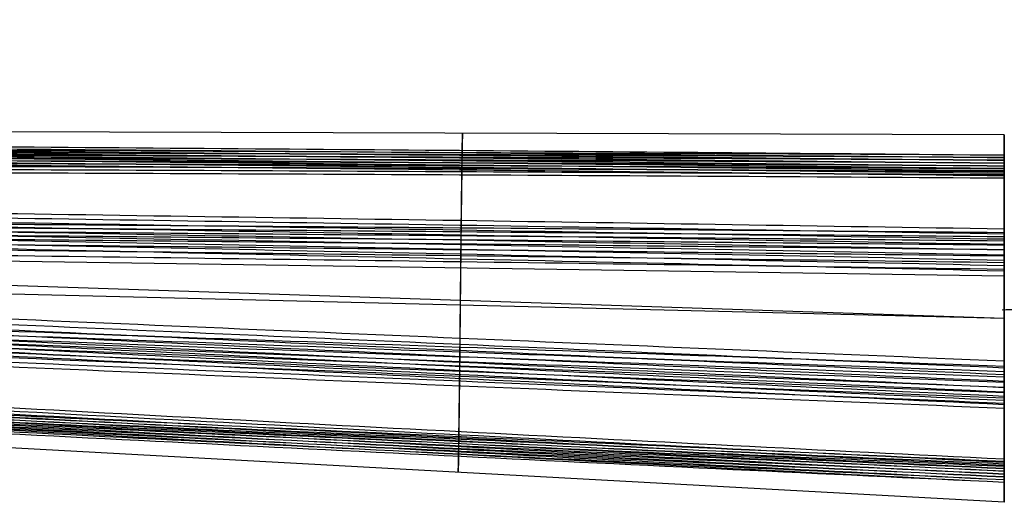
# Model space of a CAD drawing. Units: millimetres. Extents: x -297 to 783, y -12833 to 523.
# Drawn here: x -68 to 0, y -99 to -65 of the extents above; entities that cross this region are included whole.
import ezdxf

# ---------------------------------------------------------------- set-up
doc = ezdxf.new("R2010")
doc.units = ezdxf.units.MM
doc.header["$MEASUREMENT"] = 0
doc.layers.add('DEFAULT', color=7, linetype='Continuous')

msp = doc.modelspace()

# ---------------------------------------------------------------- linework, layer by layer
at = {"layer": 'DEFAULT'}
for p, q in [((0.177, -73.26, 362), (-75.709, -73.038, 361.673)), ((0.177, -73.26, 362), (-75.709, -73.038, 361.673)), ((0.177, -74.666, 354.369), (-75.717, -74.333, 355.814)), ((0.177, -83.108, 345.501), (-75.64, -81.969, 349.443)), ((0.177, -86.055, 378.959), (-75.598, -83.541, 374.668)), ((0.177, -86.055, 345.041), (-75.609, -84.194, 349.332)), ((0.177, -98.85, 362), (-75.499, -94.697, 362.327))]:
    msp.add_line(p, q, dxfattribs=at)
at = {"layer": 'DEFAULT', "extrusion": (0.02087, 0.846156, -0.532527)}
msp.add_arc((-553.464, -18779.11, -260.014), 19060.202, 88.1138856, 88.3420999, dxfattribs=at)
at = {"layer": 'DEFAULT', "extrusion": (0.017519, 0.712473, 0.701481)}
msp.add_arc((-528.385, 20033.262, 194.944), 19735.571, 271.5283187, 271.7487001, dxfattribs=at)
at = {"layer": 'DEFAULT', "extrusion": (0.018086, 0.738592, 0.67391)}
msp.add_arc((-509.748, 18863.848, 182.789), 18559.107, 271.5676765, 271.8020314, dxfattribs=at)
at = {"layer": 'DEFAULT', "extrusion": (0.021189, 0.863169, -0.50447)}
msp.add_arc((-531.019, -17595.29, -251.296), 17884.916, 88.0618275, 88.3050436, dxfattribs=at)
at = {"layer": 'DEFAULT', "extrusion": (0.02147, 0.878312, -0.477605)}
msp.add_arc((-512.344, -16565.138, -242.866), 16862.585, 88.0077573, 88.2657239, dxfattribs=at)
at = {"layer": 'DEFAULT', "extrusion": (0.021718, 0.891819, -0.45187)}
msp.add_arc((-496.878, -15664.976, -234.722), 15969.614, 87.9518262, 88.2242227, dxfattribs=at)
at = {"layer": 'DEFAULT', "extrusion": (0.021926, 0.90336, -0.428322)}
msp.add_arc((-484.207, -14891.415, -227.225), 15202.393, 87.8962028, 88.1823514, dxfattribs=at)
at = {"layer": 'DEFAULT', "extrusion": (0.018597, 0.762296, 0.646962)}
msp.add_arc((-494.305, 17833.334, 171.045), 17522.417, 271.6099398, 271.8581638, dxfattribs=at)
at = {"layer": 'DEFAULT', "extrusion": (0.019033, 0.782733, 0.622066)}
msp.add_arc((-481.642, 16936.986, 160.289), 16620.944, 271.6536159, 271.9153067, dxfattribs=at)
at = {"layer": 'DEFAULT', "extrusion": (0.019333, 0.797303, 0.603269)}
msp.add_arc((-471.465, 16204.436, 152.164), 15884.887, 271.693538, 271.9673579, dxfattribs=at)
at = {"layer": 'DEFAULT', "extrusion": (0.022035, 0.909972, -0.414084)}
msp.add_arc((-475.885, -14397.842, -222.712), 14712.559, 87.8585581, 88.1542364, dxfattribs=at)
at = {"layer": 'DEFAULT', "extrusion": (0.022127, 0.91571, -0.40123)}
msp.add_arc((-469.01, -13974.409, -218.64), 14292.446, 87.8231667, 88.1275386, dxfattribs=at)
at = {"layer": 'DEFAULT', "extrusion": (0.022214, 0.92114, -0.388596)}
msp.add_arc((-463.47, -13600.151, -214.626), 13921.398, 87.7879432, 88.1004296, dxfattribs=at)
at = {"layer": 'DEFAULT', "extrusion": (0.022296, 0.92629, -0.37615)}
msp.add_arc((-459.185, -13270.503, -210.659), 13594.862, 87.7528624, 88.0728562, dxfattribs=at)
at = {"layer": 'DEFAULT', "extrusion": (0.019589, 0.809923, 0.586209)}
msp.add_arc((-463.488, 15583.063, 144.81), 15260.589, 271.7328774, 272.0179017, dxfattribs=at)
at = {"layer": 'DEFAULT', "extrusion": (0.01983, 0.8218, 0.569431)}
msp.add_arc((-457.519, 15046.973, 137.613), 14721.846, 271.7730668, 272.0685239, dxfattribs=at)
at = {"layer": 'DEFAULT', "extrusion": (0.020059, 0.833024, 0.552873)}
msp.add_arc((-453.428, 14586.602, 130.547), 14259.07, 271.8141761, 272.1192244, dxfattribs=at)
at = {"layer": 'DEFAULT', "extrusion": (0.023204, 0.983184, -0.181138)}
msp.add_arc((-564.529, -12681.99, -146.692), 13050.161, 87.1963924, 87.5297542, dxfattribs=at)
at = {"layer": 'DEFAULT', "extrusion": (0.022263, 0.940487, 0.3391)}
msp.add_arc((-581.615, 13896.488, 42.382), 13555.231, 272.4503792, 272.7712875, dxfattribs=at)
at = {"layer": 'DEFAULT', "extrusion": (0.023245, 0.986051, -0.164813)}
msp.add_arc((-593.633, -13065.502, -141.16), 13437.149, 87.1529899, 87.4767524, dxfattribs=at)
at = {"layer": 'DEFAULT', "extrusion": (0.023281, 0.988689, -0.148162)}
msp.add_arc((-628.747, -13557.008, -135.486), 13932.245, 87.1096996, 87.4219587, dxfattribs=at)
at = {"layer": 'DEFAULT', "extrusion": (0.022369, 0.945583, 0.324612)}
msp.add_arc((-607.558, 14231.464, 36.611), 13890.499, 272.4982882, 272.811453, dxfattribs=at)
at = {"layer": 'DEFAULT', "extrusion": (0.022471, 0.950502, 0.309905)}
msp.add_arc((-637.774, 14643.831, 30.778), 14303.364, 272.547258, 272.8513857, dxfattribs=at)
at = {"layer": 'DEFAULT', "extrusion": (0.02257, 0.955241, 0.294968)}
msp.add_arc((-673.16, 15148.468, 24.881), 14808.73, 272.5972961, 272.8910477, dxfattribs=at)
at = {"layer": 'DEFAULT', "extrusion": (0.023312, 0.991088, -0.131155)}
msp.add_arc((-671.422, -14182.319, -129.658), 14561.304, 87.0665705, 87.3653418, dxfattribs=at)
at = {"layer": 'DEFAULT', "extrusion": (0.023337, 0.993411, -0.112205)}
msp.add_arc((-723.783, -14966.773, -123.102), 15349.935, 87.0217474, 87.3051716, dxfattribs=at)
at = {"layer": 'DEFAULT', "extrusion": (0.023349, 0.995559, -0.091196)}
msp.add_arc((-774.484, -15716.826, -115.707), 16104.221, 86.9807647, 87.2509172, dxfattribs=at)
at = {"layer": 'DEFAULT', "extrusion": (0.022674, 0.960263, 0.278175)}
msp.add_arc((-714.84, 15758.181, 18.306), 15419.42, 272.6493732, 272.9314936, dxfattribs=at)
at = {"layer": 'DEFAULT', "extrusion": (0.022821, 0.968034, 0.249777)}
msp.add_arc((-777.997, 16697.625, 7.354), 16360.525, 272.7182598, 272.9841559, dxfattribs=at)
at = {"layer": 'DEFAULT', "extrusion": (0.023345, 0.99738, -0.068477)}
msp.add_arc((-835.549, -16647.798, -107.648), 17039.751, 86.9410908, 87.1964143, dxfattribs=at)
at = {"layer": 'DEFAULT', "extrusion": (0.023323, 0.998689, -0.045565)}
msp.add_arc((-910.305, -17826.501, -99.472), 18223.223, 86.9045786, 87.1433233, dxfattribs=at)
at = {"layer": 'DEFAULT', "extrusion": (0.022948, 0.975286, 0.219751)}
msp.add_arc((-857.909, 17943.358, -4.127), 17608.712, 272.7857245, 273.0327761, dxfattribs=at)
at = {"layer": 'DEFAULT', "extrusion": (0.023046, 0.981587, 0.18962)}
msp.add_arc((-961.679, 19624.467, -15.562), 19293.284, 272.8508122, 273.0762956, dxfattribs=at)
at = {"layer": 'DEFAULT', "extrusion": (0.023282, 0.999478, -0.022405)}
msp.add_arc((-1003.557, -19335.389, -91.157), 19737.232, 86.8711694, 87.0916027, dxfattribs=at)
at = {"layer": 'DEFAULT', "extrusion": (0.01925, 0.923954, 0.382019)}
msp.add_arc((-984.684, -17755.609, 62.364), 18165.989, 86.6597495, 86.8991866, dxfattribs=at)
at = {"layer": 'DEFAULT', "extrusion": (0.019042, 0.912417, 0.408819)}
msp.add_arc((-855.332, -15614.002, 73.033), 16018.587, 86.6749716, 86.9464876, dxfattribs=at)
at = {"layer": 'DEFAULT', "extrusion": (0.020328, 0.965623, -0.25915)}
msp.add_arc((-864.611, 16799.937, -175.877), 16511.814, 272.9944084, 273.257792, dxfattribs=at)
at = {"layer": 'DEFAULT', "extrusion": (0.020198, 0.959373, -0.281416)}
msp.add_arc((-783.497, 15437.893, -183.417), 15151.505, 272.9563099, 273.2433236, dxfattribs=at)
at = {"layer": 'DEFAULT', "extrusion": (0.018799, 0.899895, 0.435701)}
msp.add_arc((-759.236, -14050.275, 83.818), 14449.668, 86.6952827, 86.9962569, dxfattribs=at)
at = {"layer": 'DEFAULT', "extrusion": (0.018527, 0.886359, 0.462629)}
msp.add_arc((-685.324, -12874.943, 94.709), 13269.408, 86.7207488, 87.0484675, dxfattribs=at)
at = {"layer": 'DEFAULT', "extrusion": (0.020052, 0.952584, -0.303616)}
msp.add_arc((-718.214, 14358.6, -190.887), 14074.576, 272.9165731, 273.2255293, dxfattribs=at)
at = {"layer": 'DEFAULT', "extrusion": (0.019893, 0.945244, -0.325759)}
msp.add_arc((-664.688, 13490.78, -198.291), 13209.639, 272.875212, 273.2043773, dxfattribs=at)
at = {"layer": 'DEFAULT', "extrusion": (0.018245, 0.872516, 0.488244)}
msp.add_arc((-627.026, -11975.994, 105.141), 12365.75, 86.751472, 87.1031107, dxfattribs=at)
at = {"layer": 'DEFAULT', "extrusion": (0.01807, 0.863655, 0.50376)}
msp.add_arc((-588.869, -11404.128, 111.445), 11790.752, 86.7786436, 87.1474069, dxfattribs=at)
at = {"layer": 'DEFAULT', "extrusion": (0.019734, 0.937884, -0.346388)}
msp.add_arc((-620.195, 12784.479, -205.159), 12506.348, 272.8329089, 273.1805626, dxfattribs=at)
at = {"layer": 'DEFAULT', "extrusion": (0.019587, 0.93067, -0.365335)}
msp.add_arc((-574.467, 12064.561, -211.508), 11789.197, 272.7828261, 273.1516005, dxfattribs=at)
at = {"layer": 'DEFAULT', "extrusion": (0.017907, 0.855385, 0.517683)}
msp.add_arc((-556.476, -10927.706, 117.107), 11311.455, 86.806393, 87.1907574, dxfattribs=at)
at = {"layer": 'DEFAULT', "extrusion": (0.017736, 0.846954, 0.53137)}
msp.add_arc((-528.714, -10528.374, 122.694), 10909.309, 86.8346264, 87.2331345, dxfattribs=at)
at = {"layer": 'DEFAULT', "extrusion": (0.01756, 0.838367, 0.544823)}
msp.add_arc((-504.769, -10193.043, 128.208), 10571.203, 86.863308, 87.2745363, dxfattribs=at)
at = {"layer": 'DEFAULT', "extrusion": (0.019444, 0.923777, -0.382437)}
msp.add_arc((-537.035, 11483.146, -217.234), 11210.524, 272.7350091, 273.1227911, dxfattribs=at)
at = {"layer": 'DEFAULT', "extrusion": (0.019293, 0.916671, -0.399177)}
msp.add_arc((-506.01, 11011.225, -222.815), 10741.576, 272.6887877, 273.0934703, dxfattribs=at)
at = {"layer": 'DEFAULT', "extrusion": (0.019135, 0.90936, -0.41557)}
msp.add_arc((-480.081, 10627.018, -228.257), 10360.533, 272.6441632, 273.0636999, dxfattribs=at)
at = {"layer": 'DEFAULT', "extrusion": (0.014076, 0.678506, 0.73446)}
msp.add_arc((-371.143, -9311.745, 208.897), 9642.272, 87.3564737, 87.8069436, dxfattribs=at)
at = {"layer": 'DEFAULT', "extrusion": (0.016534, 0.795904, -0.605197)}
msp.add_arc((-370.056, 9771.276, -289.047), 9556.751, 272.2061304, 272.6606194, dxfattribs=at)
at = {"layer": 'DEFAULT', "extrusion": (0.013744, 0.663607, 0.747955)}
msp.add_arc((-372.022, -9482.285, 214.931), 9808.386, 87.3961551, 87.8389744, dxfattribs=at)
at = {"layer": 'DEFAULT', "extrusion": (0.0134, 0.648177, 0.761372)}
msp.add_arc((-374.199, -9687.331, 220.984), 10008.834, 87.4358752, 87.8698062, dxfattribs=at)
at = {"layer": 'DEFAULT', "extrusion": (0.013043, 0.632157, 0.77473)}
msp.add_arc((-377.715, -9929.409, 227.071), 10246.119, 87.475624, 87.8994875, dxfattribs=at)
at = {"layer": 'DEFAULT', "extrusion": (0.016327, 0.787128, -0.616573)}
msp.add_arc((-371.525, 9894.092, -292.526), 9683.58, 272.1859148, 272.6344364, dxfattribs=at)
at = {"layer": 'DEFAULT', "extrusion": (0.016113, 0.778055, -0.627989)}
msp.add_arc((-373.832, 10038.355, -295.99), 9831.983, 272.1663603, 272.608098, dxfattribs=at)
at = {"layer": 'DEFAULT', "extrusion": (0.015891, 0.76866, -0.63946)}
msp.add_arc((-377.006, 10205.417, -299.444), 10003.322, 272.1474288, 272.5815874, dxfattribs=at)
at = {"layer": 'DEFAULT', "extrusion": (0.015644, 0.758119, -0.651929)}
msp.add_arc((-381.076, 10401.665, -303.148), 10204.36, 272.1279748, 272.5535674, dxfattribs=at)
at = {"layer": 'DEFAULT', "extrusion": (0.01524, 0.740573, -0.671803)}
msp.add_arc((-387.475, 10702.596, -308.903), 10513.24, 272.1003298, 272.5134024, dxfattribs=at)
at = {"layer": 'DEFAULT', "extrusion": (0.012645, 0.614296, 0.788974)}
msp.add_arc((-382.627, -10215.181, 233.653), 10526.527, 87.5161541, 87.9287097, dxfattribs=at)
at = {"layer": 'DEFAULT', "extrusion": (0.012128, 0.590738, 0.806772)}
msp.add_arc((-389.001, -10554.791, 242.07), 10859.027, 87.5585906, 87.9584976, dxfattribs=at)
at = {"layer": 'DEFAULT', "extrusion": (0.01156, 0.56474, 0.825188)}
msp.add_arc((-396.99, -10937.939, 250.94), 11234.27, 87.599402, 87.9859371, dxfattribs=at)
at = {"layer": 'DEFAULT', "extrusion": (0.014794, 0.721058, -0.692717)}
msp.add_arc((-395.482, 11047.42, -314.847), 10866.852, 272.0742098, 272.4738265, dxfattribs=at)
at = {"layer": 'DEFAULT', "extrusion": (-0.014319, -0.700286, 0.713718)}
msp.add_arc((405.273, 11436.148, 320.707), 11264.875, 267.5637792, 267.9492638, dxfattribs=at)
at = {"layer": 'DEFAULT', "extrusion": (-0.013815, -0.678174, 0.734772)}
msp.add_arc((417.065, 11874.661, 326.462), 11713.22, 267.5993368, 267.9700559, dxfattribs=at)
at = {"layer": 'DEFAULT', "extrusion": (0.010964, 0.537429, 0.843238)}
msp.add_arc((-406.769, -11365.779, 259.798), 11653.741, 87.6377293, 88.0103389, dxfattribs=at)
at = {"layer": 'DEFAULT', "extrusion": (0.01034, 0.508752, 0.860851)}
msp.add_arc((-418.556, -11843.94, 268.624), 12123.047, 87.6734601, 88.0316349, dxfattribs=at)
at = {"layer": 'DEFAULT'}
for points, weights, degree, knots in [([(0.035, -85.438, 362.114), (38.003, -84.588, 362.114), (75.97, -83.737, 362.114), (109.048, -84.122, 362.114), (110.179, -42.524, 362.114)], [1, 1, 1, 0.805125015975, 1], 2, [0, 0, 0, 75.953624, 75.953624, 135.564659, 135.564659, 135.564659]), ([(-37.561, -73.151, 361.837), (-37.569, -73.151, 359.53), (-37.581, -73.625, 357.084), (-37.598, -74.645, 354.657), (-37.6, -74.826, 354.254), (-37.603, -75.017, 353.855), (-37.605, -75.151, 353.592), (-37.607, -75.283, 353.343), (-37.609, -75.413, 353.107), (-37.613, -75.618, 352.761), (-37.616, -75.834, 352.422), (-37.632, -76.95, 350.786), (-37.65, -78.379, 349.45), (-37.67, -80.022, 348.482), (-37.674, -80.298, 348.329), (-37.677, -80.578, 348.183), (-37.679, -80.767, 348.09), (-37.682, -80.997, 347.98), (-37.685, -81.27, 347.856), (-37.689, -81.686, 347.693), (-37.693, -82.107, 347.552), (-37.705, -83.237, 347.238), (-37.716, -84.257, 347.141), (-37.725, -85.125, 347.186)], [1, 0.982526404648, 0.969901712026, 0.963218022605, 0.962235123413, 0.961383276715, 0.960902747246, 0.960465901943, 0.960072740804, 0.959614051591, 0.959286414873, 0.958316599373, 0.961760632267, 0.969435040063, 0.970797981626, 0.972244796786, 0.973265255957, 0.974444725123, 0.975798930583, 0.977961291269, 0.98025470445, 0.986719968783, 0.993447348459, 1], 3, [0.000026, 0.000026, 0.000026, 0.000026, 7.570682, 8.043849, 8.517017, 8.990185, 9.463352, 9.463352, 9.93652, 10.409687, 10.882855, 11.356023, 17.412568, 17.791102, 18.169636, 18.54817, 18.926704, 18.926704, 19.399872, 19.87304, 20.346207, 20.819375, 23.658394, 23.658394, 23.658394, 23.658394]), ([(-37.707, -84.798, 376.814), (-37.697, -83.821, 376.844), (-37.686, -82.72, 376.694), (-37.674, -81.554, 376.296), (-37.671, -81.222, 376.168), (-37.668, -80.894, 376.025), (-37.665, -80.679, 375.92), (-37.663, -80.454, 375.806), (-37.66, -80.221, 375.684), (-37.656, -79.878, 375.49), (-37.653, -79.541, 375.285), (-37.634, -77.9, 374.211), (-37.617, -76.534, 372.801), (-37.604, -75.517, 371.152), (-37.601, -75.354, 370.873), (-37.599, -75.198, 370.589), (-37.598, -75.099, 370.397), (-37.596, -74.984, 370.168), (-37.594, -74.855, 369.901), (-37.592, -74.671, 369.496), (-37.589, -74.498, 369.088), (-37.575, -73.525, 366.628), (-37.566, -73.101, 364.158), (-37.561, -73.151, 361.837), (-37.561, -73.151, 361.837), (-37.561, -73.151, 361.837), (-37.561, -73.151, 361.837)], [1, 0.992573734825, 0.985402575347, 0.978870939901, 0.977088625561, 0.97539018463, 0.974313806283, 0.973134333171, 0.971867491558, 0.970098281342, 0.968460123328, 0.961025067994, 0.958091219345, 0.959475104298, 0.9597896252, 0.960188019511, 0.960509531326, 0.960902684645, 0.961383205734, 0.962235039571, 0.96321792561, 0.96990155506, 0.982526219524, 0.999999817311, 0.999999878208, 0.999999939104, 1], 3, [-23.658341, -23.658341, -23.658341, -23.658341, -20.440818, -20.062284, -19.683751, -19.305217, -18.926683, -18.926683, -18.453516, -17.980349, -17.507182, -17.034015, -10.977476, -10.598943, -10.220409, -9.841875, -9.463342, -9.463342, -8.990175, -8.517007, -8.04384, -7.570673, 0, 0, 0, 0.000026, 0.000026, 0.000026, 0.000026]), ([(-37.871, -96.772, 362.163), (-37.863, -96.794, 364.47), (-37.851, -96.337, 366.916), (-37.835, -95.326, 369.343), (-37.832, -95.146, 369.746), (-37.829, -94.956, 370.145), (-37.827, -94.823, 370.408), (-37.825, -94.692, 370.658), (-37.823, -94.562, 370.893), (-37.82, -94.358, 371.239), (-37.817, -94.142, 371.578), (-37.8, -93.028, 373.214), (-37.782, -91.594, 374.551), (-37.762, -89.94, 375.518), (-37.759, -89.663, 375.672), (-37.755, -89.381, 375.817), (-37.753, -89.19, 375.91), (-37.75, -88.959, 376.02), (-37.747, -88.684, 376.144), (-37.743, -88.265, 376.307), (-37.739, -87.841, 376.448), (-37.727, -86.702, 376.763), (-37.716, -85.674, 376.859), (-37.707, -84.798, 376.814)], [1, 0.982526363239, 0.969901657366, 0.96321798407, 0.962235090723, 0.961383249579, 0.960902723619, 0.960465881725, 0.960072723899, 0.959614039363, 0.95928640703, 0.958316611718, 0.961760654712, 0.969435062929, 0.970798004375, 0.972244819231, 0.973265278074, 0.974444746802, 0.975798951678, 0.977961311194, 0.980254722914, 0.98671998257, 0.993447355766, 1], 3, [-47.316708, -47.316708, -47.316708, -47.316708, -39.746035, -39.272868, -38.799701, -38.326533, -37.853366, -37.853366, -37.380199, -36.907032, -36.433865, -35.960698, -29.904159, -29.525626, -29.147092, -28.768558, -28.390025, -28.390025, -27.916858, -27.443691, -26.970524, -26.497356, -23.658341, -23.658341, -23.658341, -23.658341]), ([(-37.725, -85.125, 347.186), (-37.735, -86.112, 347.156), (-37.746, -87.221, 347.306), (-37.758, -88.396, 347.704), (-37.761, -88.73, 347.832), (-37.764, -89.06, 347.975), (-37.767, -89.277, 348.08), (-37.769, -89.503, 348.194), (-37.772, -89.738, 348.316), (-37.776, -90.084, 348.51), (-37.78, -90.423, 348.715), (-37.799, -92.074, 349.789), (-37.815, -93.444, 351.199), (-37.829, -94.46, 352.848), (-37.831, -94.622, 353.127), (-37.833, -94.777, 353.411), (-37.835, -94.876, 353.603), (-37.836, -94.99, 353.832), (-37.838, -95.118, 354.099), (-37.84, -95.301, 354.504), (-37.843, -95.473, 354.912), (-37.857, -96.437, 357.372), (-37.866, -96.845, 359.842), (-37.871, -96.772, 362.163)], [1, 0.992573726543, 0.985402560327, 0.978870920543, 0.97708860515, 0.975390163355, 0.974313784555, 0.973134311005, 0.971867469002, 0.970098258494, 0.96846010048, 0.961025046588, 0.958091209177, 0.959475114755, 0.959789639281, 0.960188037404, 0.960509551884, 0.960902708273, 0.961383232869, 0.96223507226, 0.963217964145, 0.969901630425, 0.982526343752, 1], 3, [23.658394, 23.658394, 23.658394, 23.658394, 26.87592, 27.254454, 27.632988, 28.011522, 28.390056, 28.390056, 28.863224, 29.336392, 29.809559, 30.282727, 36.339272, 36.717806, 37.09634, 37.474874, 37.853409, 37.853409, 38.326576, 38.799744, 39.272911, 39.746079, 47.316761, 47.316761, 47.316761, 47.316761])]:
    msp.add_rational_spline(points, weights, degree=degree, knots=knots, dxfattribs=at)
for points, knots in [([(0.177, -73.26, 362), (0.177, -73.26, 362), (0.177, -73.26, 362), (0.177, -73.26, 362), (0.177, -73.272, 364.612), (0.177, -73.78, 367.357), (0.177, -74.841, 370.087), (0.177, -75.028, 370.538), (0.177, -75.225, 370.985), (0.177, -75.364, 371.281), (0.177, -75.485, 371.533), (0.177, -75.588, 371.742), (0.177, -75.751, 372.05), (0.177, -75.921, 372.354), (0.177, -76.981, 374.15), (0.177, -78.414, 375.727), (0.177, -80.149, 376.982), (0.177, -80.509, 377.226), (0.177, -80.876, 377.46), (0.177, -81.127, 377.608), (0.177, -81.372, 377.749), (0.177, -81.612, 377.88), (0.177, -81.978, 378.06), (0.177, -82.35, 378.223), (0.177, -83.668, 378.739), (0.177, -84.928, 378.959), (0.177, -86.055, 378.959)], [-0.000026, -0.000026, -0.000026, -0.000026, 0, 0, 0, 7.570673, 8.04384, 8.517007, 8.990175, 9.463342, 9.463342, 9.841875, 10.220409, 10.598943, 10.977476, 17.034015, 17.507182, 17.980349, 18.453516, 18.926683, 18.926683, 19.305217, 19.683751, 20.062284, 20.440818, 23.658341, 23.658341, 23.658341, 23.658341]), ([(0.177, -86.055, 345.041), (0.177, -85.06, 345.041), (0.177, -83.9, 345.22), (0.177, -82.631, 345.663), (0.177, -82.163, 345.855), (0.177, -81.702, 346.072), (0.177, -81.402, 346.234), (0.177, -81.152, 346.377), (0.177, -80.951, 346.496), (0.177, -80.655, 346.68), (0.177, -80.364, 346.871), (0.177, -78.649, 348.057), (0.177, -77.179, 349.6), (0.177, -76.052, 351.421), (0.177, -75.834, 351.797), (0.177, -75.628, 352.18), (0.177, -75.498, 352.441), (0.177, -75.364, 352.719), (0.177, -75.225, 353.015), (0.177, -75.028, 353.462), (0.177, -74.841, 353.913), (0.177, -73.78, 356.643), (0.177, -73.272, 359.388), (0.177, -73.26, 362)], [-23.658394, -23.658394, -23.658394, -23.658394, -20.819375, -20.346207, -19.87304, -19.399872, -18.926704, -18.926704, -18.54817, -18.169636, -17.791102, -17.412568, -11.356023, -10.882855, -10.409687, -9.93652, -9.463352, -9.463352, -8.990185, -8.517017, -8.043849, -7.570682, -0.000026, -0.000026, -0.000026, -0.000026]), ([(0.177, -98.85, 362), (0.177, -98.838, 359.388), (0.177, -98.33, 356.643), (0.177, -97.269, 353.913), (0.177, -97.082, 353.462), (0.177, -96.885, 353.015), (0.177, -96.746, 352.719), (0.177, -96.625, 352.467), (0.177, -96.522, 352.258), (0.177, -96.359, 351.95), (0.177, -96.189, 351.646), (0.177, -95.129, 349.85), (0.177, -93.696, 348.273), (0.177, -91.961, 347.018), (0.177, -91.601, 346.774), (0.177, -91.233, 346.54), (0.177, -90.983, 346.392), (0.177, -90.738, 346.251), (0.177, -90.498, 346.12), (0.177, -90.132, 345.94), (0.177, -89.76, 345.777), (0.177, -88.442, 345.261), (0.177, -87.182, 345.041), (0.177, -86.055, 345.041)], [-47.316761, -47.316761, -47.316761, -47.316761, -39.746079, -39.272911, -38.799744, -38.326576, -37.853409, -37.853409, -37.474874, -37.09634, -36.717806, -36.339272, -30.282727, -29.809559, -29.336392, -28.863224, -28.390056, -28.390056, -28.011522, -27.632988, -27.254454, -26.87592, -23.658394, -23.658394, -23.658394, -23.658394]), ([(0.177, -86.055, 378.959), (0.177, -87.049, 378.959), (0.177, -88.21, 378.78), (0.177, -89.478, 378.337), (0.177, -89.947, 378.145), (0.177, -90.407, 377.928), (0.177, -90.708, 377.766), (0.177, -90.958, 377.623), (0.177, -91.159, 377.504), (0.177, -91.455, 377.32), (0.177, -91.745, 377.129), (0.177, -93.461, 375.943), (0.177, -94.931, 374.4), (0.177, -96.058, 372.579), (0.177, -96.276, 372.203), (0.177, -96.482, 371.82), (0.177, -96.612, 371.559), (0.177, -96.746, 371.281), (0.177, -96.885, 370.985), (0.177, -97.082, 370.538), (0.177, -97.269, 370.087), (0.177, -98.33, 367.357), (0.177, -98.838, 364.612), (0.177, -98.85, 362)], [23.658341, 23.658341, 23.658341, 23.658341, 26.497356, 26.970524, 27.443691, 27.916858, 28.390025, 28.390025, 28.768558, 29.147092, 29.525626, 29.904159, 35.960698, 36.433865, 36.907032, 37.380199, 37.853366, 37.853366, 38.326533, 38.799701, 39.272868, 39.746035, 47.316708, 47.316708, 47.316708, 47.316708])]:
    msp.add_open_spline(points, degree=3, knots=knots, dxfattribs=at)

doc.saveas('drawing.dxf')
